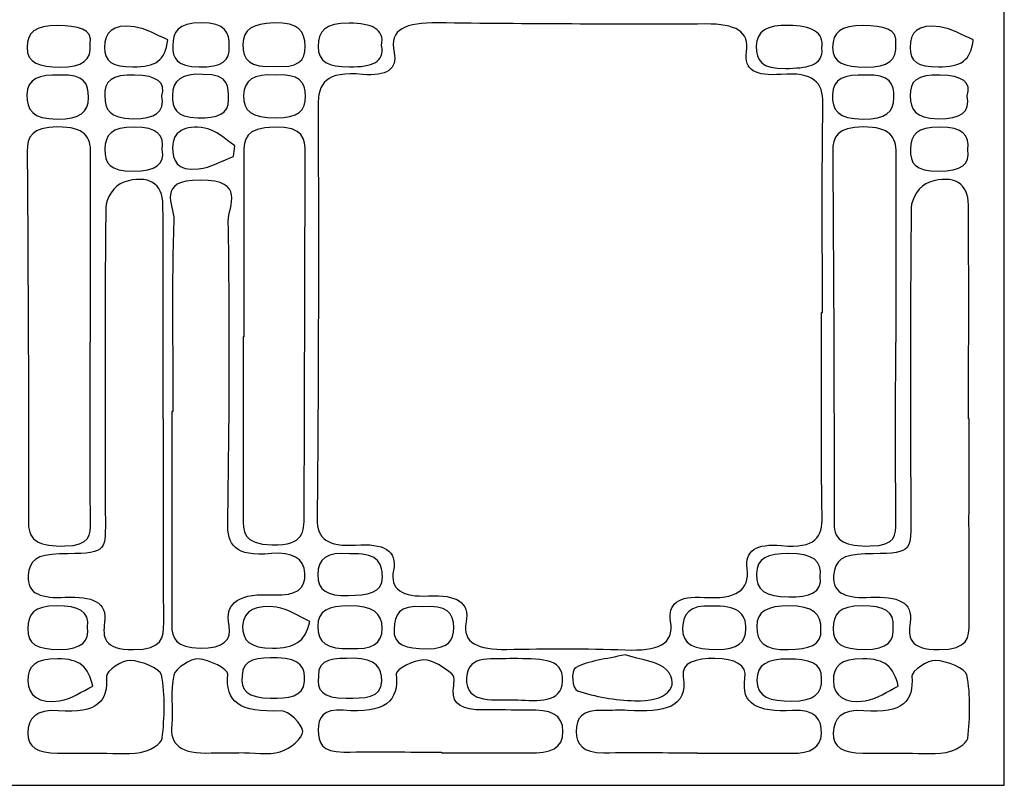
# Model space of a CAD drawing. Extents: x 28 to 681, y -446 to -26.
# Drawn here: x 331 to 438, y -406 to -322 of the extents above; entities that cross this region are included whole.
import ezdxf

# ---------------------------------------------------------------- set-up
doc = ezdxf.new("R2010")
doc.units = 0
doc.layers.add('_U_B808_U_C774_U_C5B4_1', color=7, linetype='CONTINUOUS')

# ---------------------------------------------------------------- blocks, each defined once
blk = doc.blocks.new('BLOCK_621')
at = {"layer": '_U_B808_U_C774_U_C5B4_1', "color": 7}
blk.add_lwpolyline([(256.21, -233.84), (256.21, -405.84), (438.21, -405.84), (438.21, -233.84), (256.21, -233.84)], dxfattribs=at)
blk = doc.blocks.new('BLOCK_622')
at = {"layer": '_U_B808_U_C774_U_C5B4_1', "color": 7}
blk.add_open_spline([(431.08, -338.93), (428.49, -338.96), (427.94, -338.07), (427.98, -336.53), (428.02, -335.01), (428.66, -334.12), (431.18, -334.13), (433.71, -334.14), (434.47, -335.04), (434.23, -336.59), (434.53, -338.19), (433.51, -338.91), (431.08, -338.93)], degree=3, knots=[0, 0, 0, 0, 1, 1, 1, 2, 2, 2, 3, 3, 3, 4, 4, 4, 4], dxfattribs=at)
blk = doc.blocks.new('BLOCK_623')
at = {"layer": '_U_B808_U_C774_U_C5B4_1', "color": 7}
blk.add_open_spline([(434.18, -330.74), (434.51, -332.54), (433.47, -333.22), (431.03, -333.22), (428.4, -333.21), (428.03, -332.2), (427.96, -330.74), (427.88, -329.12), (428.73, -328.41), (431.21, -328.46), (433.69, -328.52), (434.64, -329.28), (434.18, -330.74)], degree=3, knots=[0, 0, 0, 0, 1, 1, 1, 2, 2, 2, 3, 3, 3, 4, 4, 4, 4], dxfattribs=at)
blk = doc.blocks.new('BLOCK_624')
at = {"layer": '_U_B808_U_C774_U_C5B4_1', "color": 7}
blk.add_open_spline([(428.02, -377.06), (428, -365.68), (427.95, -354.3), (428.07, -342.92), (428.08, -341.95), (428.96, -340.46), (430.05, -340.12), (432.74, -339.29), (434.29, -340.28), (434.3, -342.63), (434.36, -350.39), (434.32, -358.14), (434.32, -365.9), (434.34, -365.9), (434.36, -365.9), (434.37, -365.9), (434.37, -373.32), (434.35, -380.73), (434.39, -388.14), (434.39, -389.74), (434.28, -391.05), (431.1, -391.06), (427.79, -391.07), (427.72, -389.64), (427.95, -388.11), (428.28, -385.85), (426.59, -385.23), (423.66, -385.36), (421.2, -385.48), (419.45, -385.08), (419.62, -382.97), (419.75, -381.37), (420.57, -380.67), (423.04, -380.64), (428.06, -380.57), (428.03, -380.5), (428.02, -377.06)], degree=3, knots=[0, 0, 0, 0, 1, 1, 1, 2, 2, 2, 3, 3, 3, 4, 4, 4, 5, 5, 5, 6, 6, 6, 7, 7, 7, 8, 8, 8, 9, 9, 9, 10, 10, 10, 11, 11, 11, 12, 12, 12, 12], dxfattribs=at)
blk = doc.blocks.new('BLOCK_625')
at = {"layer": '_U_B808_U_C774_U_C5B4_1', "color": 7}
blk.add_open_spline([(423.09, -327.59), (420.83, -327.58), (419.48, -327.19), (419.51, -325.43), (419.53, -323.84), (420.36, -323.02), (422.84, -323.07), (425.01, -323.11), (426.69, -323.39), (426.38, -325.07), (426.54, -326.83), (425.57, -327.6), (423.09, -327.59)], degree=3, knots=[0, 0, 0, 0, 1, 1, 1, 2, 2, 2, 3, 3, 3, 4, 4, 4, 4], dxfattribs=at)
blk = doc.blocks.new('BLOCK_643')
at = {"layer": '_U_B808_U_C774_U_C5B4_1', "color": 7}
blk.add_open_spline([(355.28, -376.63), (355.3, -370.08), (355.29, -363.53), (355.29, -356.97), (355.32, -356.97), (355.34, -356.97), (355.37, -356.97), (355.37, -350.34), (355.39, -343.7), (355.36, -337.06), (355.35, -335.46), (355.53, -334.19), (358.68, -334.14), (361.92, -334.09), (362.05, -335.4), (362.05, -336.98), (362, -350.17), (361.98, -363.36), (361.93, -376.55), (361.92, -378.14), (361.96, -379.72), (358.45, -379.65), (355.22, -379.58), (355.28, -378.16), (355.28, -376.63)], degree=3, knots=[0, 0, 0, 0, 1, 1, 1, 2, 2, 2, 3, 3, 3, 4, 4, 4, 5, 5, 5, 6, 6, 6, 7, 7, 7, 8, 8, 8, 8], dxfattribs=at)
blk = doc.blocks.new('BLOCK_644')
at = {"layer": '_U_B808_U_C774_U_C5B4_1', "color": 7}
blk.add_open_spline([(355.25, -325.11), (355.27, -323.47), (356.32, -322.86), (358.64, -322.79), (361.41, -322.71), (361.98, -323.72), (362.04, -325.32), (362.1, -326.97), (361.17, -327.72), (358.68, -327.49), (356.02, -327.74), (355.23, -326.8), (355.25, -325.11)], degree=3, knots=[0, 0, 0, 0, 1, 1, 1, 2, 2, 2, 3, 3, 3, 4, 4, 4, 4], dxfattribs=at)
blk = doc.blocks.new('BLOCK_645')
at = {"layer": '_U_B808_U_C774_U_C5B4_1', "color": 7}
blk.add_open_spline([(358.83, -333.13), (356.21, -333.15), (355.28, -332.39), (355.34, -330.66), (355.39, -329.02), (356.42, -328.3), (358.82, -328.47), (361.31, -328.29), (362.07, -329.19), (362.08, -330.76), (362.09, -332.34), (361.31, -333.12), (358.83, -333.13)], degree=3, knots=[0, 0, 0, 0, 1, 1, 1, 2, 2, 2, 3, 3, 3, 4, 4, 4, 4], dxfattribs=at)
blk = doc.blocks.new('BLOCK_658')
at = {"layer": '_U_B808_U_C774_U_C5B4_1', "color": 7}
blk.add_open_spline([(350.48, -327.58), (348.09, -327.54), (347.59, -326.67), (347.61, -325.26), (347.63, -323.78), (348.12, -322.78), (350.71, -322.78), (353.31, -322.78), (353.86, -323.82), (353.75, -325.37), (353.95, -326.89), (352.94, -327.63), (350.48, -327.58)], degree=3, knots=[0, 0, 0, 0, 1, 1, 1, 2, 2, 2, 3, 3, 3, 4, 4, 4, 4], dxfattribs=at)
blk = doc.blocks.new('BLOCK_659')
at = {"layer": '_U_B808_U_C774_U_C5B4_1', "color": 7}
blk.add_open_spline([(350.88, -328.39), (353.94, -328.38), (353.64, -329.82), (353.7, -331.11), (353.77, -332.72), (352.47, -333.17), (350.34, -333.12), (347.85, -333.06), (347.58, -332.02), (347.58, -330.68), (347.59, -329.06), (348.62, -328.26), (350.88, -328.39)], degree=3, knots=[0, 0, 0, 0, 1, 1, 1, 2, 2, 2, 3, 3, 3, 4, 4, 4, 4], dxfattribs=at)
blk = doc.blocks.new('BLOCK_660')
at = {"layer": '_U_B808_U_C774_U_C5B4_1', "color": 7}
blk.add_open_spline([(351.1, -334.24), (352.36, -334.46), (353.31, -335.49), (354.39, -336.16), (354.34, -336.55), (354.28, -336.94), (354.22, -337.33), (352.95, -337.8), (351.76, -338.55), (350.42, -338.69), (347.97, -338.96), (347.64, -337.73), (347.6, -336.38), (347.55, -334.66), (348.93, -333.86), (351.1, -334.24)], degree=3, knots=[0, 0, 0, 0, 1, 1, 1, 2, 2, 2, 3, 3, 3, 4, 4, 4, 5, 5, 5, 5], dxfattribs=at)
blk = doc.blocks.new('BLOCK_661')
at = {"layer": '_U_B808_U_C774_U_C5B4_1', "color": 7}
blk.add_open_spline([(343.32, -338.93), (340.74, -338.96), (340.18, -338.07), (340.22, -336.53), (340.26, -335.01), (340.9, -334.12), (343.42, -334.13), (345.96, -334.14), (346.71, -335.04), (346.47, -336.59), (346.77, -338.19), (345.76, -338.91), (343.32, -338.93)], degree=3, knots=[0, 0, 0, 0, 1, 1, 1, 2, 2, 2, 3, 3, 3, 4, 4, 4, 4], dxfattribs=at)
blk = doc.blocks.new('BLOCK_662')
at = {"layer": '_U_B808_U_C774_U_C5B4_1', "color": 7}
blk.add_open_spline([(346.42, -330.74), (346.76, -332.54), (345.71, -333.22), (343.28, -333.22), (340.65, -333.21), (340.27, -332.2), (340.2, -330.74), (340.12, -329.12), (340.98, -328.41), (343.45, -328.46), (345.94, -328.52), (346.88, -329.28), (346.42, -330.74)], degree=3, knots=[0, 0, 0, 0, 1, 1, 1, 2, 2, 2, 3, 3, 3, 4, 4, 4, 4], dxfattribs=at)
blk = doc.blocks.new('BLOCK_663')
at = {"layer": '_U_B808_U_C774_U_C5B4_1', "color": 7}
blk.add_open_spline([(340.27, -377.06), (340.25, -365.68), (340.19, -354.3), (340.32, -342.92), (340.33, -341.95), (341.21, -340.46), (342.29, -340.12), (344.98, -339.29), (346.53, -340.28), (346.55, -342.63), (346.6, -350.39), (346.57, -358.14), (346.57, -365.9), (346.58, -365.9), (346.6, -365.9), (346.62, -365.9), (346.62, -373.32), (346.6, -380.73), (346.63, -388.14), (346.64, -389.74), (346.52, -391.05), (343.34, -391.06), (340.04, -391.07), (339.97, -389.64), (340.19, -388.11), (340.52, -385.85), (338.84, -385.23), (335.9, -385.36), (333.45, -385.48), (331.69, -385.08), (331.86, -382.97), (331.99, -381.37), (332.82, -380.67), (335.28, -380.64), (340.31, -380.57), (340.28, -380.5), (340.27, -377.06)], degree=3, knots=[0, 0, 0, 0, 1, 1, 1, 2, 2, 2, 3, 3, 3, 4, 4, 4, 5, 5, 5, 6, 6, 6, 7, 7, 7, 8, 8, 8, 9, 9, 9, 10, 10, 10, 11, 11, 11, 12, 12, 12, 12], dxfattribs=at)
blk = doc.blocks.new('BLOCK_664')
at = {"layer": '_U_B808_U_C774_U_C5B4_1', "color": 7}
blk.add_open_spline([(335.33, -327.59), (333.08, -327.58), (331.73, -327.19), (331.75, -325.43), (331.77, -323.84), (332.6, -323.02), (335.09, -323.07), (337.26, -323.11), (338.93, -323.39), (338.62, -325.07), (338.79, -326.83), (337.81, -327.6), (335.33, -327.59)], degree=3, knots=[0, 0, 0, 0, 1, 1, 1, 2, 2, 2, 3, 3, 3, 4, 4, 4, 4], dxfattribs=at)
blk = doc.blocks.new('BLOCK_732')
at = {"layer": '_U_B808_U_C774_U_C5B4_1', "color": 7}
blk.add_open_spline([(335.32, -328.49), (338.03, -328.32), (338.44, -329.42), (338.43, -330.92), (338.43, -332.53), (337.53, -333.27), (335.06, -333.26), (332.3, -333.25), (331.71, -332.26), (331.73, -330.62), (331.75, -328.86), (333.09, -328.37), (335.32, -328.49)], degree=3, knots=[0, 0, 0, 0, 1, 1, 1, 2, 2, 2, 3, 3, 3, 4, 4, 4, 4], dxfattribs=at)
blk = doc.blocks.new('BLOCK_733')
at = {"layer": '_U_B808_U_C774_U_C5B4_1', "color": 7}
blk.add_open_spline([(335.06, -334.12), (338.07, -334.09), (338.67, -335.25), (338.67, -336.92), (338.66, -343.8), (338.66, -350.68), (338.66, -357.55), (338.65, -357.55), (338.63, -357.55), (338.62, -357.55), (338.62, -364.09), (338.59, -370.63), (338.65, -377.16), (338.66, -378.58), (338.65, -379.72), (335.84, -379.77), (333.2, -379.82), (331.9, -379.3), (331.9, -377.31), (331.92, -363.8), (331.85, -350.29), (331.76, -336.79), (331.75, -335.18), (332.26, -334.15), (335.06, -334.12)], degree=3, knots=[0, 0, 0, 0, 1, 1, 1, 2, 2, 2, 3, 3, 3, 4, 4, 4, 5, 5, 5, 6, 6, 6, 7, 7, 7, 8, 8, 8, 8], dxfattribs=at)
blk = doc.blocks.new('BLOCK_734')
at = {"layer": '_U_B808_U_C774_U_C5B4_1', "color": 7}
blk.add_open_spline([(334.99, -386.28), (337.36, -386.28), (338.56, -386.92), (338.33, -388.6), (338.51, -390.11), (337.8, -391.04), (335.22, -391.04), (332.83, -391.05), (331.76, -390.41), (331.81, -388.76), (331.85, -387.27), (332.42, -386.28), (334.99, -386.28)], degree=3, knots=[0, 0, 0, 0, 1, 1, 1, 2, 2, 2, 3, 3, 3, 4, 4, 4, 4], dxfattribs=at)
blk = doc.blocks.new('BLOCK_735')
at = {"layer": '_U_B808_U_C774_U_C5B4_1', "color": 7}
blk.add_open_spline([(338.9, -395.04), (337.71, -395.6), (336.6, -396.45), (335.29, -396.64), (333.05, -396.96), (331.87, -396.1), (331.83, -394.46), (331.8, -392.89), (332.61, -392.07), (335.06, -392.06), (337.52, -392.06), (338.4, -392.93), (338.9, -395.04)], degree=3, knots=[0, 0, 0, 0, 1, 1, 1, 2, 2, 2, 3, 3, 3, 4, 4, 4, 4], dxfattribs=at)
blk = doc.blocks.new('BLOCK_736')
at = {"layer": '_U_B808_U_C774_U_C5B4_1', "color": 7}
blk.add_open_spline([(346.47, -400.74), (346.4, -401.31), (345.06, -402.11), (344.11, -402.26), (342.56, -402.52), (340.85, -402.33), (339.21, -402.33), (337.82, -402.33), (336.43, -402.33), (335.04, -402.33), (332.91, -402.33), (331.78, -401.7), (331.81, -400.14), (331.85, -398.59), (332.72, -397.54), (335.13, -397.72), (339.48, -398.05), (340.6, -396.65), (340.39, -393.97), (340.34, -393.38), (342.13, -392.18), (342.97, -392.23), (344.21, -392.3), (346.26, -393.14), (346.38, -393.79), (346.81, -396.08), (346.72, -398.43), (346.47, -400.74)], degree=3, knots=[0, 0, 0, 0, 1, 1, 1, 2, 2, 2, 3, 3, 3, 4, 4, 4, 5, 5, 5, 6, 6, 6, 7, 7, 7, 8, 8, 8, 9, 9, 9, 9], dxfattribs=at)
blk = doc.blocks.new('BLOCK_737')
at = {"layer": '_U_B808_U_C774_U_C5B4_1', "color": 7}
blk.add_open_spline([(343.28, -327.57), (341.02, -327.56), (340.17, -326.99), (340.18, -325.45), (340.19, -323.85), (341, -322.86), (343.44, -323.21), (344.74, -323.39), (345.87, -324.13), (347.08, -324.62), (346.79, -326.93), (345.74, -327.58), (343.28, -327.57)], degree=3, knots=[0, 0, 0, 0, 1, 1, 1, 2, 2, 2, 3, 3, 3, 4, 4, 4, 4], dxfattribs=at)
blk = doc.blocks.new('BLOCK_738')
at = {"layer": '_U_B808_U_C774_U_C5B4_1', "color": 7}
blk.add_open_spline([(350.6, -339.91), (355.67, -339.9), (353.65, -342.75), (353.67, -344.37), (353.82, -355.31), (353.8, -366.24), (353.6, -377.17), (353.56, -379.65), (354.33, -380.96), (358.37, -380.6), (360.61, -380.4), (361.93, -381.09), (362.02, -382.77), (362.12, -384.44), (361.04, -385.22), (358.68, -385.1), (355.02, -384.9), (353.21, -385.79), (353.75, -388.47), (354.06, -389.99), (353.18, -390.93), (350.59, -390.89), (347.99, -390.85), (347.49, -389.85), (347.5, -388.36), (347.54, -380.61), (347.52, -372.86), (347.52, -365.11), (347.56, -365.11), (347.59, -365.11), (347.63, -365.11), (347.63, -358.14), (347.5, -351.17), (347.73, -344.2), (347.78, -342.66), (345.74, -339.91), (350.6, -339.91)], degree=3, knots=[0, 0, 0, 0, 1, 1, 1, 2, 2, 2, 3, 3, 3, 4, 4, 4, 5, 5, 5, 6, 6, 6, 7, 7, 7, 8, 8, 8, 9, 9, 9, 10, 10, 10, 11, 11, 11, 12, 12, 12, 12], dxfattribs=at)
blk = doc.blocks.new('BLOCK_739')
at = {"layer": '_U_B808_U_C774_U_C5B4_1', "color": 7}
blk.add_open_spline([(359.31, -402.19), (358.05, -402.58), (356.34, -402.28), (354.83, -402.28), (354.83, -402.29), (354.83, -402.3), (354.83, -402.31), (353.82, -402.31), (352.8, -402.26), (351.8, -402.31), (348.5, -402.48), (347.26, -401.42), (347.5, -399.23), (347.69, -397.43), (347.32, -395.59), (347.73, -393.83), (347.89, -393.12), (349.55, -392.02), (350.4, -392.07), (351.59, -392.15), (353.67, -393.19), (353.61, -393.72), (353.29, -396.75), (354.9, -397.96), (359.42, -397.73), (360.18, -397.7), (361.77, -399.19), (361.77, -399.97), (361.77, -400.74), (360.45, -401.84), (359.31, -402.19)], degree=3, knots=[0, 0, 0, 0, 1, 1, 1, 2, 2, 2, 3, 3, 3, 4, 4, 4, 5, 5, 5, 6, 6, 6, 7, 7, 7, 8, 8, 8, 9, 9, 9, 10, 10, 10, 10], dxfattribs=at)
blk = doc.blocks.new('BLOCK_740')
at = {"layer": '_U_B808_U_C774_U_C5B4_1', "color": 7}
blk.add_open_spline([(361.97, -394.55), (361.83, -396.22), (360.2, -396.36), (358.27, -396.35), (355.8, -396.33), (354.91, -395.47), (355.18, -393.91), (355.13, -392.03), (356.96, -391.94), (359.01, -391.97), (361.61, -392.01), (362.09, -393.09), (361.97, -394.55)], degree=3, knots=[0, 0, 0, 0, 1, 1, 1, 2, 2, 2, 3, 3, 3, 4, 4, 4, 4], dxfattribs=at)
blk = doc.blocks.new('BLOCK_741')
at = {"layer": '_U_B808_U_C774_U_C5B4_1', "color": 7}
blk.add_open_spline([(358.48, -390.9), (356.01, -390.89), (355.2, -390.08), (355.23, -388.49), (355.27, -386.72), (356.8, -386.14), (358.91, -386.45), (360.23, -386.65), (361.35, -387.46), (362.56, -388), (362.04, -390.24), (360.85, -390.91), (358.48, -390.9)], degree=3, knots=[0, 0, 0, 0, 1, 1, 1, 2, 2, 2, 3, 3, 3, 4, 4, 4, 4], dxfattribs=at)
blk = doc.blocks.new('BLOCK_742')
at = {"layer": '_U_B808_U_C774_U_C5B4_1', "color": 7}
blk.add_open_spline([(366.84, -386.28), (369.4, -386.27), (370.43, -387.04), (370.43, -388.76), (370.43, -390.44), (369.29, -391.08), (366.95, -390.94), (364.45, -391.04), (363.38, -390.3), (363.41, -388.51), (363.43, -386.81), (364.56, -386.3), (366.84, -386.28)], degree=3, knots=[0, 0, 0, 0, 1, 1, 1, 2, 2, 2, 3, 3, 3, 4, 4, 4, 4], dxfattribs=at)
blk = doc.blocks.new('BLOCK_743')
at = {"layer": '_U_B808_U_C774_U_C5B4_1', "color": 7}
blk.add_open_spline([(363.41, -382.93), (363.42, -381.14), (364.45, -380.39), (366.86, -380.64), (369.74, -380.45), (370.44, -381.48), (370.46, -383.12), (370.49, -384.97), (368.78, -385.1), (366.76, -385.16), (364.42, -385.23), (363.4, -384.6), (363.41, -382.93)], degree=3, knots=[0, 0, 0, 0, 1, 1, 1, 2, 2, 2, 3, 3, 3, 4, 4, 4, 4], dxfattribs=at)
blk = doc.blocks.new('BLOCK_744')
at = {"layer": '_U_B808_U_C774_U_C5B4_1', "color": 7}
blk.add_open_spline([(367.27, -392.01), (369.8, -392.01), (370.41, -393.03), (370.39, -394.5), (370.36, -396.41), (368.45, -396.33), (366.49, -396.35), (363.91, -396.39), (363.26, -395.41), (363.48, -393.96), (363.34, -391.97), (365.29, -392.01), (367.27, -392.01)], degree=3, knots=[0, 0, 0, 0, 1, 1, 1, 2, 2, 2, 3, 3, 3, 4, 4, 4, 4], dxfattribs=at)
blk = doc.blocks.new('BLOCK_745')
at = {"layer": '_U_B808_U_C774_U_C5B4_1', "color": 7}
blk.add_open_spline([(386.37, -402.32), (383.21, -402.27), (380.05, -402.3), (376.89, -402.3), (376.89, -402.27), (376.89, -402.25), (376.89, -402.22), (373.35, -402.22), (369.81, -402.2), (366.27, -402.22), (363.78, -402.23), (363.49, -401.17), (363.46, -399.82), (363.43, -398.47), (364.05, -397.49), (366.18, -397.67), (370.76, -398.05), (372.27, -396.69), (371.97, -393.71), (371.92, -393.22), (373.88, -392.2), (374.92, -392.19), (375.97, -392.18), (377.22, -393.03), (378.01, -393.71), (378.46, -394.09), (378.21, -394.88), (378.17, -395.48), (378.07, -397.04), (379.21, -397.66), (381.4, -397.62), (383.04, -397.59), (384.69, -397.68), (386.33, -397.64), (388.73, -397.59), (390.12, -398.08), (390.13, -399.97), (390.13, -401.85), (388.8, -402.35), (386.37, -402.32)], degree=3, knots=[0, 0, 0, 0, 1, 1, 1, 2, 2, 2, 3, 3, 3, 4, 4, 4, 5, 5, 5, 6, 6, 6, 7, 7, 7, 8, 8, 8, 9, 9, 9, 10, 10, 10, 11, 11, 11, 12, 12, 12, 13, 13, 13, 13], dxfattribs=at)
blk = doc.blocks.new('BLOCK_746')
at = {"layer": '_U_B808_U_C774_U_C5B4_1', "color": 7}
blk.add_open_spline([(371.72, -388.79), (371.8, -387.28), (372.21, -386.2), (374.87, -386.39), (377.37, -386.2), (378.26, -387.04), (378.23, -388.66), (378.2, -390.09), (377.68, -390.98), (375.26, -390.96), (373.04, -390.95), (371.63, -390.6), (371.72, -388.79)], degree=3, knots=[0, 0, 0, 0, 1, 1, 1, 2, 2, 2, 3, 3, 3, 4, 4, 4, 4], dxfattribs=at)
blk = doc.blocks.new('BLOCK_747')
at = {"layer": '_U_B808_U_C774_U_C5B4_1', "color": 7}
blk.add_open_spline([(379.62, -394.12), (379.75, -391.45), (382.67, -392.21), (384.74, -392.02), (387.31, -392.15), (390.21, -391.76), (390.09, -394.49), (389.98, -396.93), (387.37, -396.63), (385.2, -396.54), (382.8, -396.45), (379.48, -397.14), (379.62, -394.12)], degree=3, knots=[0, 0, 0, 0, 1, 1, 1, 2, 2, 2, 3, 3, 3, 4, 4, 4, 4], dxfattribs=at)
blk = doc.blocks.new('BLOCK_748')
at = {"layer": '_U_B808_U_C774_U_C5B4_1', "color": 7}
blk.add_open_spline([(418.29, -400.2), (418.23, -401.71), (417.17, -402.37), (415, -402.35), (411.59, -402.33), (408.19, -402.35), (404.78, -402.35), (404.78, -402.33), (404.78, -402.31), (404.78, -402.29), (401.38, -402.29), (397.98, -402.28), (394.57, -402.29), (392.23, -402.3), (391.6, -401.39), (391.58, -399.97), (391.57, -398.55), (392.12, -397.61), (394.53, -397.69), (395.41, -397.72), (396.3, -397.62), (397.17, -397.68), (401.18, -397.97), (403.8, -397.34), (403.24, -394.02), (402.98, -392.46), (404.63, -392), (406.69, -392.02), (408.83, -392.05), (410.21, -392.71), (409.96, -394.19), (409.49, -396.97), (411.28, -397.9), (415.15, -397.69), (417.61, -397.56), (418.35, -398.66), (418.29, -400.2)], degree=3, knots=[0, 0, 0, 0, 1, 1, 1, 2, 2, 2, 3, 3, 3, 4, 4, 4, 5, 5, 5, 6, 6, 6, 7, 7, 7, 8, 8, 8, 9, 9, 9, 10, 10, 10, 11, 11, 11, 12, 12, 12, 12], dxfattribs=at)
blk = doc.blocks.new('BLOCK_749')
at = {"layer": '_U_B808_U_C774_U_C5B4_1', "color": 7}
blk.add_open_spline([(391.56, -393), (392.85, -392.28), (394.81, -392.11), (396.9, -391.62), (398.47, -392.15), (400.69, -392.4), (401.42, -393.25), (403.06, -395.14), (401.31, -396.78), (397.95, -396.64), (395.83, -396.56), (393.6, -396.19), (391.72, -395.55), (391.13, -395.34), (390.94, -393.35), (391.56, -393)], degree=3, knots=[0, 0, 0, 0, 1, 1, 1, 2, 2, 2, 3, 3, 3, 4, 4, 4, 5, 5, 5, 5], dxfattribs=at)
blk = doc.blocks.new('BLOCK_750')
at = {"layer": '_U_B808_U_C774_U_C5B4_1', "color": 7}
blk.add_open_spline([(403.16, -388.68), (403.22, -387.14), (403.94, -386.17), (406.3, -386.34), (409.11, -386.19), (410.09, -387.11), (410.06, -388.81), (410.03, -390.28), (409.16, -391.03), (406.91, -391.05), (404.48, -391.07), (403.09, -390.51), (403.16, -388.68)], degree=3, knots=[0, 0, 0, 0, 1, 1, 1, 2, 2, 2, 3, 3, 3, 4, 4, 4, 4], dxfattribs=at)
blk = doc.blocks.new('BLOCK_751')
at = {"layer": '_U_B808_U_C774_U_C5B4_1', "color": 7}
blk.add_open_spline([(414.72, -385.32), (412.17, -385.32), (411.16, -384.54), (411.2, -382.8), (411.25, -381.11), (412.41, -380.62), (414.72, -380.6), (417.38, -380.59), (418.38, -381.42), (418.16, -383.09), (418.43, -384.87), (416.98, -385.32), (414.72, -385.32)], degree=3, knots=[0, 0, 0, 0, 1, 1, 1, 2, 2, 2, 3, 3, 3, 4, 4, 4, 4], dxfattribs=at)
blk = doc.blocks.new('BLOCK_752')
at = {"layer": '_U_B808_U_C774_U_C5B4_1', "color": 7}
blk.add_open_spline([(414.69, -391.06), (412, -391.13), (411.24, -390.2), (411.24, -388.54), (411.24, -386.84), (412.43, -386.31), (414.73, -386.3), (417.34, -386.3), (418.35, -387.19), (418.21, -388.86), (418.42, -390.62), (416.87, -391.01), (414.69, -391.06)], degree=3, knots=[0, 0, 0, 0, 1, 1, 1, 2, 2, 2, 3, 3, 3, 4, 4, 4, 4], dxfattribs=at)
blk = doc.blocks.new('BLOCK_753')
at = {"layer": '_U_B808_U_C774_U_C5B4_1', "color": 7}
blk.add_open_spline([(415.07, -396.67), (412.71, -396.69), (411.25, -396.23), (411.26, -394.38), (411.26, -392.72), (412.39, -392.06), (414.68, -392.09), (416.8, -392.11), (418.44, -392.49), (418.3, -394.23), (418.44, -395.81), (417.49, -396.65), (415.07, -396.67)], degree=3, knots=[0, 0, 0, 0, 1, 1, 1, 2, 2, 2, 3, 3, 3, 4, 4, 4, 4], dxfattribs=at)
blk = doc.blocks.new('BLOCK_754')
at = {"layer": '_U_B808_U_C774_U_C5B4_1', "color": 7}
blk.add_open_spline([(418.4, -354.32), (418.37, -354.32), (418.34, -354.32), (418.31, -354.32), (418.31, -361.74), (418.23, -369.15), (418.36, -376.56), (418.4, -378.78), (417.68, -380.09), (413.95, -379.73), (411.16, -379.45), (409.91, -380.35), (410.18, -382.24), (410.52, -384.59), (408.95, -385.61), (405.53, -385.37), (402.68, -385.16), (401.53, -386.12), (401.85, -387.95), (402.29, -390.56), (400.4, -391.22), (396.92, -391.09), (392.63, -390.93), (388.32, -390.96), (384.02, -391.04), (380.87, -391.09), (379.14, -390.36), (379.57, -388.05), (379.97, -385.92), (378.59, -385.05), (375.49, -385.21), (372.62, -385.37), (371.24, -384.45), (371.66, -382.44), (372.12, -380.25), (370.59, -379.46), (367.54, -379.67), (364.5, -379.87), (363.33, -378.99), (363.35, -376.83), (363.48, -361.83), (363.53, -346.83), (363.44, -331.83), (363.43, -329.37), (364.29, -328.02), (368.3, -328.39), (370.9, -328.63), (372.13, -327.81), (371.73, -326), (371.16, -323.43), (373.01, -322.74), (376.49, -322.78), (386.23, -322.91), (395.97, -322.93), (405.71, -322.9), (408.91, -322.89), (410.5, -323.7), (410.12, -325.95), (409.78, -327.92), (411.15, -328.61), (413.88, -328.39), (417.39, -328.11), (418.5, -329.26), (418.45, -331.56), (418.32, -339.15), (418.4, -346.74), (418.4, -354.32)], degree=3, knots=[0, 0, 0, 0, 1, 1, 1, 2, 2, 2, 3, 3, 3, 4, 4, 4, 5, 5, 5, 6, 6, 6, 7, 7, 7, 8, 8, 8, 9, 9, 9, 10, 10, 10, 11, 11, 11, 12, 12, 12, 13, 13, 13, 14, 14, 14, 15, 15, 15, 16, 16, 16, 17, 17, 17, 18, 18, 18, 19, 19, 19, 20, 20, 20, 21, 21, 21, 22, 22, 22, 22], dxfattribs=at)
blk = doc.blocks.new('BLOCK_757')
at = {"layer": '_U_B808_U_C774_U_C5B4_1', "color": 7}
blk.add_open_spline([(366.85, -322.81), (369.29, -322.84), (370.7, -323.4), (370.37, -325.25), (370.73, -327.06), (369.37, -327.58), (366.87, -327.57), (364.55, -327.55), (363.44, -327.05), (363.46, -325.36), (363.48, -323.73), (364.15, -322.78), (366.85, -322.81)], degree=3, knots=[0, 0, 0, 0, 1, 1, 1, 2, 2, 2, 3, 3, 3, 4, 4, 4, 4], dxfattribs=at)
blk = doc.blocks.new('BLOCK_760')
at = {"layer": '_U_B808_U_C774_U_C5B4_1', "color": 7}
blk.add_open_spline([(414.36, -327.75), (411.74, -327.83), (411.18, -326.85), (411.19, -325.32), (411.2, -323.65), (412.37, -323.01), (414.72, -323.05), (417.17, -323.09), (418.59, -323.74), (418.34, -325.52), (418.55, -327.57), (416.55, -327.68), (414.36, -327.75)], degree=3, knots=[0, 0, 0, 0, 1, 1, 1, 2, 2, 2, 3, 3, 3, 4, 4, 4, 4], dxfattribs=at)
blk = doc.blocks.new('BLOCK_770')
at = {"layer": '_U_B808_U_C774_U_C5B4_1', "color": 7}
blk.add_open_spline([(423.07, -328.49), (425.78, -328.32), (426.2, -329.42), (426.19, -330.92), (426.18, -332.53), (425.29, -333.27), (422.82, -333.26), (420.06, -333.25), (419.46, -332.26), (419.48, -330.62), (419.5, -328.86), (420.84, -328.37), (423.07, -328.49)], degree=3, knots=[0, 0, 0, 0, 1, 1, 1, 2, 2, 2, 3, 3, 3, 4, 4, 4, 4], dxfattribs=at)
blk = doc.blocks.new('BLOCK_771')
at = {"layer": '_U_B808_U_C774_U_C5B4_1', "color": 7}
blk.add_open_spline([(422.82, -334.12), (425.82, -334.09), (426.42, -335.25), (426.42, -336.92), (426.41, -343.8), (426.42, -350.68), (426.42, -357.55), (426.4, -357.55), (426.39, -357.55), (426.38, -357.55), (426.38, -364.09), (426.34, -370.63), (426.4, -377.16), (426.41, -378.58), (426.41, -379.72), (423.6, -379.77), (420.96, -379.82), (419.66, -379.3), (419.66, -377.31), (419.68, -363.8), (419.61, -350.29), (419.52, -336.79), (419.51, -335.18), (420.02, -334.15), (422.82, -334.12)], degree=3, knots=[0, 0, 0, 0, 1, 1, 1, 2, 2, 2, 3, 3, 3, 4, 4, 4, 5, 5, 5, 6, 6, 6, 7, 7, 7, 8, 8, 8, 8], dxfattribs=at)
blk = doc.blocks.new('BLOCK_772')
at = {"layer": '_U_B808_U_C774_U_C5B4_1', "color": 7}
blk.add_open_spline([(422.74, -386.28), (425.12, -386.28), (426.31, -386.92), (426.09, -388.6), (426.26, -390.11), (425.55, -391.04), (422.98, -391.04), (420.59, -391.05), (419.51, -390.41), (419.56, -388.76), (419.6, -387.27), (420.17, -386.28), (422.74, -386.28)], degree=3, knots=[0, 0, 0, 0, 1, 1, 1, 2, 2, 2, 3, 3, 3, 4, 4, 4, 4], dxfattribs=at)
blk = doc.blocks.new('BLOCK_773')
at = {"layer": '_U_B808_U_C774_U_C5B4_1', "color": 7}
blk.add_open_spline([(426.66, -395.04), (425.46, -395.6), (424.35, -396.45), (423.04, -396.64), (420.81, -396.96), (419.62, -396.1), (419.59, -394.46), (419.56, -392.89), (420.36, -392.07), (422.81, -392.06), (425.27, -392.06), (426.15, -392.93), (426.66, -395.04)], degree=3, knots=[0, 0, 0, 0, 1, 1, 1, 2, 2, 2, 3, 3, 3, 4, 4, 4, 4], dxfattribs=at)
blk = doc.blocks.new('BLOCK_774')
at = {"layer": '_U_B808_U_C774_U_C5B4_1', "color": 7}
blk.add_open_spline([(434.22, -400.74), (434.16, -401.31), (432.81, -402.11), (431.86, -402.26), (430.31, -402.52), (428.61, -402.33), (426.96, -402.33), (425.57, -402.33), (424.19, -402.33), (422.8, -402.33), (420.66, -402.33), (419.53, -401.7), (419.57, -400.14), (419.61, -398.59), (420.48, -397.54), (422.89, -397.72), (427.23, -398.05), (428.35, -396.65), (428.14, -393.97), (428.09, -393.38), (429.89, -392.18), (430.72, -392.23), (431.97, -392.3), (434.01, -393.14), (434.13, -393.79), (434.57, -396.08), (434.48, -398.43), (434.22, -400.74)], degree=3, knots=[0, 0, 0, 0, 1, 1, 1, 2, 2, 2, 3, 3, 3, 4, 4, 4, 5, 5, 5, 6, 6, 6, 7, 7, 7, 8, 8, 8, 9, 9, 9, 9], dxfattribs=at)
blk = doc.blocks.new('BLOCK_775')
at = {"layer": '_U_B808_U_C774_U_C5B4_1', "color": 7}
blk.add_open_spline([(431.04, -327.57), (428.77, -327.56), (427.93, -326.99), (427.94, -325.45), (427.95, -323.85), (428.75, -322.86), (431.19, -323.21), (432.49, -323.39), (433.62, -324.13), (434.83, -324.62), (434.55, -326.93), (433.49, -327.58), (431.04, -327.57)], degree=3, knots=[0, 0, 0, 0, 1, 1, 1, 2, 2, 2, 3, 3, 3, 4, 4, 4, 4], dxfattribs=at)

msp = doc.modelspace()

# ---------------------------------------------------------------- block references
at = {"layer": '_U_B808_U_C774_U_C5B4_1'}
for name in ['BLOCK_621', 'BLOCK_737', 'BLOCK_658', 'BLOCK_644', 'BLOCK_754', 'BLOCK_757', 'BLOCK_775', 'BLOCK_664', 'BLOCK_760', 'BLOCK_625', 'BLOCK_732', 'BLOCK_662', 'BLOCK_659', 'BLOCK_645', 'BLOCK_770', 'BLOCK_623', 'BLOCK_733', 'BLOCK_661', 'BLOCK_660', 'BLOCK_643', 'BLOCK_771', 'BLOCK_622', 'BLOCK_663', 'BLOCK_738', 'BLOCK_624', 'BLOCK_743', 'BLOCK_751', 'BLOCK_741', 'BLOCK_750', 'BLOCK_734', 'BLOCK_742', 'BLOCK_746', 'BLOCK_752', 'BLOCK_772', 'BLOCK_747', 'BLOCK_736', 'BLOCK_735', 'BLOCK_739', 'BLOCK_740', 'BLOCK_744', 'BLOCK_745', 'BLOCK_749', 'BLOCK_748', 'BLOCK_753', 'BLOCK_774', 'BLOCK_773']:
    msp.add_blockref(name, (0, 0), dxfattribs=at)

doc.saveas('drawing.dxf')
